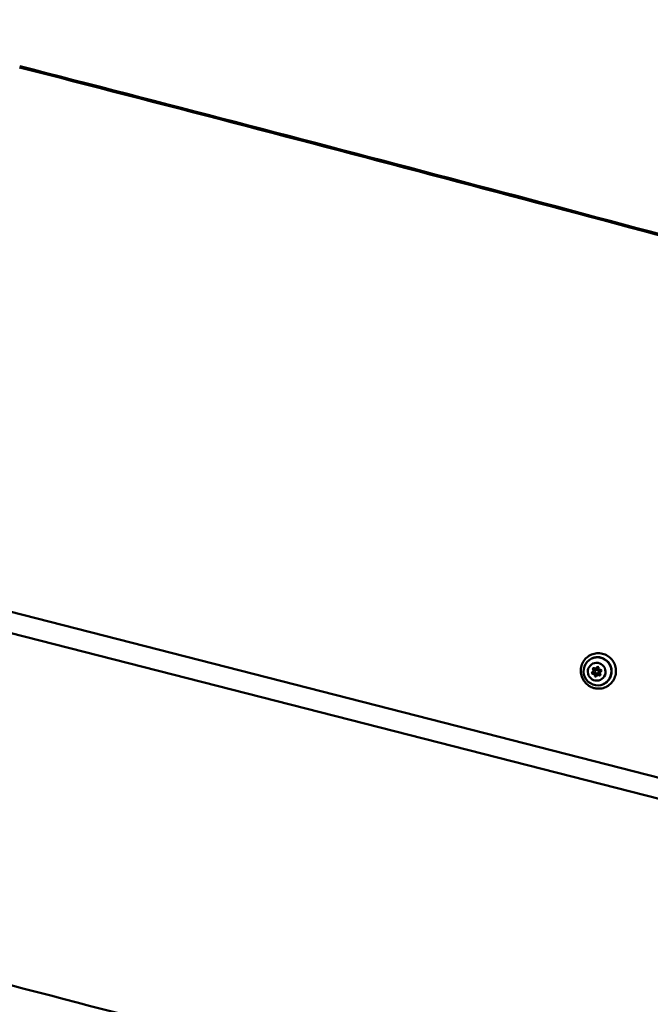
# Model space of a CAD drawing. Units: millimetres. Extents: x -440 to 13404, y 21358 to 34429.
# Drawn here: x 9940 to 10432, y 27772 to 28543 of the extents above; entities that cross this region are included whole.
import ezdxf

# ---------------------------------------------------------------- set-up
doc = ezdxf.new("R2010")
doc.units = ezdxf.units.MM
doc.layers.add('MD_Visible', color=7, linetype='Continuous', lineweight=50)
doc.styles.get("Standard").update_dxf_attribs({"font": 'arial.ttf'})
doc.dimstyles.new('ISO-25 (BySec)', dxfattribs={"dimtxt": 120, "dimasz": 60, "dimexe": 1.25, "dimexo": 0.625, "dimgap": 80, "dimtad": 1, "dimlfac": 0.1, "dimrnd": 5, "dimtxsty": 'Standard', "dimcen": 0, "dimse1": 1, "dimse2": 1, "dimclrd": 256, "dimclre": 256, "dimclrt": 256, "dimadec": 0, "dimazin": 0, "dimtfac": 1, "dimtmove": 1, "dimatfit": 3, "dimldrblk": 'DOTBLANK', "dimfxl": 1, "dimlwd": 5, "dimlwe": 5, "dimarcsym": 0})

# ---------------------------------------------------------------- blocks, each defined once
blk = doc.blocks.new('*D16')
at = {"lineweight": 5, "transparency": 16777216}
blk.add_line((1036.21, 34139.02), (13343.95, 34139.02), dxfattribs=at)
at = {"transparency": 16777216}
for points in [[(1036.21, 34149.02), (1036.21, 34129.02), (976.21, 34139.02)], [(13343.95, 34149.02), (13343.95, 34129.02), (13403.95, 34139.02)]]:
    blk.add_solid(points, dxfattribs=at)
at = {"layer": 'Defpoints', "color": 0, "transparency": 16777216}
for p in [(13403.95, 34139.02), (13403.95, 26737.04), (976.21, 24267.19)]:
    blk.add_point(p, dxfattribs=at)
at = {"transparency": 16777216, "insert": (7190.08, 34310.99), "char_height": 180, "attachment_point": 5}
blk.add_mtext('1235', dxfattribs=at)
blk = doc.blocks.new('_DotBlank')
at = {"color": 0, "linetype": 'ByBlock', "lineweight": -2}
blk.add_line((-0.5, 0), (-1, 0), dxfattribs=at)
blk.add_circle((0, 0), 0.5, dxfattribs=at)

msp = doc.modelspace()

# ---------------------------------------------------------------- linework, layer by layer
at = {"layer": 'MD_Visible'}
for p, q in [((11006.976, 27803.889), (8647.681, 28408.649)), ((10964.569, 27798.242), (8643.752, 28393.139)), ((10387.204, 28032.272), (10387.328, 28032.33)), ((10387.328, 28032.33), (10387.627, 28032.469)), ((10389.926, 28035.096), (10390.049, 28035.153)), ((10389.972, 28033.89), (10390.259, 28034.023)), ((10390.049, 28035.153), (10390.349, 28035.292)), ((10393.729, 28032.66), (10393.799, 28032.692)), ((10391.008, 28029.836), (10391.13, 28029.893)), ((10391.13, 28029.893), (10391.431, 28030.032)), ((10391.235, 28031.169), (10391.521, 28031.302))]:
    msp.add_line(p, q, dxfattribs=at)
at = {"layer": 'MD_Visible', "extrusion": (0, 0, -1)}
for centre, major_axis, ratio, start_param, end_param in [((9765.996, 28051.064), (4882.159, -1251.447), 0.0958458, 4.7233196, 4.8597636), ((10387.455, 28031.618), (-0.295, 0.635), 0.9886259, 3.4333557, 6.3075877), ((10387.878, 28031.814), (-0.295, 0.635), 0.9886259, 3.4333557, 6.2419524), ((10388.209, 28034.676), (-0.295, 0.635), 0.9886259, 4.4805532, 7.3547852), ((10386.781, 28033.507), (-0.546, 1.178), 0.9886259, 1.516067, 2.9888886), ((10388.632, 28034.872), (-0.295, 0.635), 0.9886259, 4.4805532, 5.9396159), ((10389.502, 28036.331), (-0.546, 1.178), 0.9886259, 2.5632645, 3.1415927), ((10391.221, 28035.524), (-0.295, 0.635), 0.9886259, 5.5277508, 8.4019828), ((10391.644, 28035.721), (-0.295, 0.635), 0.9886259, 5.5277508, 5.9396159), ((10393.479, 28033.314), (-0.295, 0.635), 0.9886259, 0.291763, 3.165995), ((10387.868, 28029.699), (-0.546, 1.178), 0.9886259, 0.4688694, 1.9416911), ((10389.713, 28029.408), (-0.295, 0.635), 0.9886259, 2.3861581, 5.2603901), ((10390.136, 28029.604), (-0.295, 0.635), 0.9886259, 3.485162, 5.2603901), ((10391.677, 28028.715), (-0.546, 1.178), 0.9886259, 0, 0.8944935), ((10392.725, 28030.256), (-0.295, 0.635), 0.9886259, 1.3389606, 4.2131926), ((10393.148, 28030.452), (-0.295, 0.635), 0.9886259, 3.485162, 4.2131926)]:
    msp.add_ellipse(centre, major_axis=major_axis, ratio=ratio, start_param=start_param, end_param=end_param, dxfattribs=at)
at = {"layer": 'MD_Visible'}
for centre, major_axis, ratio, start_param, end_param in [((9765.996, 28051.064), (-4891.846, 1253.93), 0.0958458, 4.5637512, 4.70148), ((10386.658, 28033.45), (0.546, -1.178), 0.9886259, 6.258783, 8.0858174), ((10386.781, 28033.507), (0.546, -1.178), 0.9886259, 0.2402167, 1.538013), ((10387.081, 28033.646), (0.546, -1.178), 0.9886259, 0, 1.8026321), ((10389.38, 28036.274), (0.546, -1.178), 0.9886259, 5.2115854, 7.0386198), ((10389.502, 28036.331), (0.546, -1.178), 0.9886259, 0, 0.4908154), ((10390.89, 28032.662), (0.631, -1.361), 0.9886259, 0, 3.1415927), ((10389.803, 28036.47), (0.546, -1.178), 0.9886259, 0, 0.7554345), ((10393.189, 28035.29), (0.546, -1.178), 0.9886259, 4.1643879, 5.9914223), ((10394.276, 28031.482), (0.546, -1.178), 0.9886259, 3.1171903, 4.9442247), ((10387.745, 28029.642), (0.546, -1.178), 0.9886259, 1.0227952, 2.8498296), ((10388.168, 28029.838), (0.546, -1.178), 0.9886259, 1.0227952, 2.8498296), ((10387.868, 28029.699), (0.546, -1.178), 0.9886259, 1.2874143, 2.5852105), ((10391.554, 28028.658), (0.546, -1.178), 0.9886259, 2.0699928, 3.8970272), ((10391.677, 28028.715), (0.546, -1.178), 0.9886259, 2.3346118, 3.1415927), ((10391.977, 28028.854), (0.546, -1.178), 0.9886259, 2.0699928, 3.1415927), ((9592.984, 27376.108), (-4882.159, 1251.447), 0.0958458, 4.5650143, 4.7014584)]:
    msp.add_ellipse(centre, major_axis=major_axis, ratio=ratio, start_param=start_param, end_param=end_param, dxfattribs=at)
at = {"layer": 'MD_Visible', "extrusion": (0, 0, -1)}
for centre, major_axis in [((10391.122, 28032.77), (-4.63, 9.978)), ((10390.467, 28032.466), (-2.946, 6.35))]:
    msp.add_ellipse(centre, major_axis=major_axis, ratio=0.9886259, dxfattribs=at)
at = {"layer": 'MD_Visible'}
msp.add_ellipse((10390.603, 28032.529), major_axis=(0.631, -1.361), ratio=0.9886259, dxfattribs=at)
for points, knots in [([(10388.372, 28019.705), (10386.951, 28020.086), (10385.59, 28020.697), (10383.123, 28022.319), (10382.018, 28023.33), (10380.176, 28025.648), (10379.44, 28026.955), (10378.411, 28029.734), (10378.118, 28031.205), (10378.008, 28034.162), (10378.19, 28035.647), (10379.009, 28038.48), (10379.646, 28039.828), (10381.311, 28042.25), (10382.338, 28043.323), (10384.678, 28045.088), (10385.99, 28045.779), (10388.767, 28046.708), (10390.232, 28046.947), (10393.165, 28046.948), (10394.634, 28046.711), (10397.427, 28045.783), (10398.751, 28045.093), (10401.121, 28043.329), (10402.166, 28042.256), (10403.872, 28039.835), (10404.531, 28038.487), (10405.398, 28035.654), (10405.604, 28034.168), (10405.543, 28031.211), (10405.275, 28029.74), (10404.293, 28026.961), (10403.578, 28025.654), (10401.775, 28023.336), (10400.687, 28022.325), (10398.248, 28020.702), (10396.898, 28020.09), (10394.07, 28019.325), (10392.594, 28019.173), (10390.199, 28019.313), (10389.274, 28019.463), (10388.372, 28019.705)], [0, 0, 0, 0, 0.3199127, 0.3199127, 0.6401383, 0.6401383, 0.9605832, 0.9605832, 1.2810757, 1.2810757, 1.6014279, 1.6014279, 1.9215001, 1.9215001, 2.2412565, 2.2412565, 2.5607894, 2.5607894, 2.880289, 2.880289, 3.1999603, 3.1999603, 3.5199319, 3.5199319, 3.8402076, 3.8402076, 4.1606753, 4.1606753, 4.4811556, 4.4811556, 4.8014648, 4.8014648, 5.1214783, 5.1214783, 5.4411833, 5.4411833, 5.7606943, 5.7606943, 6.080211, 6.080211, 6.2831853, 6.2831853, 6.2831853, 6.2831853]), ([(10386.492, 28042.748), (10387.544, 28043.236), (10388.676, 28043.553), (10390.984, 28043.812), (10392.16, 28043.754), (10394.438, 28043.269), (10395.54, 28042.842), (10397.558, 28041.662), (10398.474, 28040.908), (10400.026, 28039.15), (10400.663, 28038.145), (10401.591, 28035.988), (10401.882, 28034.835), (10402.091, 28032.498), (10402.007, 28031.314), (10401.474, 28029.036), (10401.025, 28027.942), (10399.806, 28025.955), (10399.037, 28025.062), (10397.42, 28023.705), (10396.612, 28023.191), (10395.752, 28022.792)], [5.6015038, 5.6015038, 5.6015038, 5.6015038, 5.920742, 5.920742, 6.240136, 6.240136, 6.5599284, 6.5599284, 6.8801926, 6.8801926, 7.2008163, 7.2008163, 7.5215571, 7.5215571, 7.8421319, 7.8421319, 8.1623146, 8.1623146, 8.4820238, 8.4820238, 8.7430965, 8.7430965, 8.7430965, 8.7430965]), ([(10386.656, 28042.824), (10387.708, 28043.312), (10388.84, 28043.628), (10391.148, 28043.885), (10392.325, 28043.825), (10394.602, 28043.336), (10395.703, 28042.906), (10397.719, 28041.721), (10398.633, 28040.966), (10400.181, 28039.206), (10400.815, 28038.202), (10401.74, 28036.046), (10402.03, 28034.895), (10402.238, 28032.562), (10402.156, 28031.381), (10401.626, 28029.107), (10401.178, 28028.015), (10399.964, 28026.03), (10399.197, 28025.138), (10397.582, 28023.78), (10396.775, 28023.267), (10395.915, 28022.868)], [2.4506144, 2.4506144, 2.4506144, 2.4506144, 2.7709591, 2.7709591, 3.0912321, 3.0912321, 3.4113236, 3.4113236, 3.7312029, 3.7312029, 4.0509228, 4.0509228, 4.3705915, 4.3705915, 4.6903338, 4.6903338, 5.0102504, 5.0102504, 5.3303801, 5.3303801, 5.5922071, 5.5922071, 5.5922071, 5.5922071]), ([(10387.259, 28032.298), (10387.251, 28032.293), (10387.243, 28032.289), (10387.158, 28032.241), (10387.09, 28032.182), (10386.983, 28032.042), (10386.943, 28031.963), (10386.896, 28031.793), (10386.888, 28031.703), (10386.907, 28031.524), (10386.933, 28031.436), (10387.018, 28031.273), (10387.076, 28031.201), (10387.217, 28031.081), (10387.299, 28031.036), (10387.473, 28030.981), (10387.563, 28030.971), (10387.662, 28030.981), (10387.671, 28030.982), (10387.681, 28030.983)], [-0.31749311, -0.31749311, -0.31749311, -0.31749311, -0.31465945, -0.31465945, -0.28735688, -0.28735688, -0.26044017, -0.26044017, -0.23357799, -0.23357799, -0.20618966, -0.20618966, -0.17845251, -0.17845251, -0.15025985, -0.15025985, -0.12265518, -0.12265518, -0.11977966, -0.11977966, -0.11977966, -0.11977966]), ([(10387.681, 28030.983), (10387.672, 28030.982), (10387.662, 28030.981), (10387.563, 28030.971), (10387.473, 28030.981), (10387.299, 28031.036), (10387.217, 28031.081), (10387.077, 28031.2), (10387.019, 28031.273), (10386.934, 28031.436), (10386.907, 28031.524), (10386.888, 28031.703), (10386.896, 28031.792), (10386.943, 28031.963), (10386.983, 28032.042), (10387.09, 28032.182), (10387.158, 28032.24), (10387.243, 28032.289), (10387.251, 28032.293), (10387.259, 28032.298)], [0.1197817, 0.1197817, 0.1197817, 0.1197817, 0.12263361, 0.12263361, 0.15022894, 0.15022894, 0.17841215, 0.17841215, 0.20615163, 0.20615163, 0.233544, 0.233544, 0.26041217, 0.26041217, 0.28733171, 0.28733171, 0.31463259, 0.31463259, 0.3174845, 0.3174845, 0.3174845, 0.3174845]), ([(10387.79, 28034.304), (10387.784, 28034.312), (10387.778, 28034.319), (10387.72, 28034.402), (10387.683, 28034.486), (10387.641, 28034.667), (10387.639, 28034.762), (10387.67, 28034.946), (10387.703, 28035.033), (10387.8, 28035.188), (10387.862, 28035.255), (10387.95, 28035.318), (10387.966, 28035.328), (10387.982, 28035.338)], [0.1197817, 0.1197817, 0.1197817, 0.1197817, 0.12263361, 0.12263361, 0.15022894, 0.15022894, 0.17841215, 0.17841215, 0.20615163, 0.20615163, 0.233544, 0.233544, 0.23922956, 0.23922956, 0.23922956, 0.23922956]), ([(10387.645, 28034.762), (10387.643, 28034.699), (10387.648, 28034.637), (10387.682, 28034.487), (10387.72, 28034.402), (10387.778, 28034.319), (10387.784, 28034.312), (10387.79, 28034.304)], [-0.169014721, -0.169014721, -0.169014721, -0.169014721, -0.150259854, -0.150259854, -0.122655178, -0.122655178, -0.119779663, -0.119779663, -0.119779663, -0.119779663]), ([(10387.79, 28034.304), (10387.797, 28034.294), (10387.805, 28034.284), (10387.812, 28034.274), (10387.85, 28034.222), (10387.884, 28034.168), (10387.914, 28034.111)], [0.710542187, 0.710542187, 0.710542187, 0.710542187, 0.714330725, 0.714330725, 0.714330725, 0.733615306, 0.733615306, 0.733615306, 0.733615306]), ([(10387.962, 28034.008), (10387.952, 28034.032), (10387.942, 28034.056), (10387.93, 28034.079), (10387.91, 28034.119), (10387.889, 28034.158), (10387.865, 28034.195), (10387.842, 28034.233), (10387.817, 28034.269), (10387.79, 28034.304)], [0.203453923, 0.203453923, 0.203453923, 0.203453923, 0.211229057, 0.211229057, 0.211229057, 0.224557636, 0.224557636, 0.224557636, 0.237886215, 0.237886215, 0.237886215, 0.237886215]), ([(10390.533, 28035.547), (10390.556, 28035.578), (10390.578, 28035.61), (10390.599, 28035.643), (10390.621, 28035.679), (10390.641, 28035.715), (10390.659, 28035.753), (10390.674, 28035.783), (10390.687, 28035.813), (10390.7, 28035.844)], [0.314872436, 0.314872436, 0.314872436, 0.314872436, 0.326627271, 0.326627271, 0.326627271, 0.339251879, 0.339251879, 0.339251879, 0.349310979, 0.349310979, 0.349310979, 0.349310979]), ([(10390.7, 28035.844), (10390.684, 28035.805), (10390.667, 28035.767), (10390.648, 28035.73), (10390.632, 28035.699), (10390.615, 28035.669), (10390.597, 28035.64)], [-0.02303334, -0.02303334, -0.02303334, -0.02303334, -0.010431417, -0.010431417, -0.010431417, 0, 0, 0, 0]), ([(10390.992, 28036.186), (10390.948, 28036.16), (10390.907, 28036.129), (10390.803, 28036.03), (10390.749, 28035.955), (10390.707, 28035.862), (10390.703, 28035.853), (10390.7, 28035.844)], [-0.165759621, -0.165759621, -0.165759621, -0.165759621, -0.150259854, -0.150259854, -0.122655178, -0.122655178, -0.119779663, -0.119779663, -0.119779663, -0.119779663]), ([(10390.7, 28035.844), (10390.703, 28035.853), (10390.707, 28035.862), (10390.749, 28035.954), (10390.802, 28036.03), (10390.907, 28036.128), (10390.948, 28036.16), (10390.992, 28036.186)], [0.119781696, 0.119781696, 0.119781696, 0.119781696, 0.122633614, 0.122633614, 0.150228936, 0.150228936, 0.165757628, 0.165757628, 0.165757628, 0.165757628]), ([(10388.019, 28030.985), (10387.945, 28030.994), (10387.871, 28030.997), (10387.758, 28030.992), (10387.719, 28030.989), (10387.681, 28030.983)], [0.203516425, 0.203516425, 0.203516425, 0.203516425, 0.226020317, 0.226020317, 0.237987669, 0.237987669, 0.237987669, 0.237987669]), ([(10387.681, 28030.983), (10387.722, 28030.989), (10387.765, 28030.993), (10387.807, 28030.994), (10387.84, 28030.995), (10387.873, 28030.995), (10387.907, 28030.994)], [-0.023059101, -0.023059101, -0.023059101, -0.023059101, -0.010127253, -0.010127253, -0.010127253, 0, 0, 0, 0]), ([(10389.148, 28029.547), (10389.148, 28029.551), (10389.148, 28029.554), (10389.159, 28029.667), (10389.156, 28029.779), (10389.139, 28029.889)], [-0.11898975, -0.11898975, -0.11898975, -0.11898975, -0.118021315, -0.118021315, -0.084507335, -0.084507335, -0.084507335, -0.084507335]), ([(10389.148, 28029.547), (10389.145, 28029.523), (10389.144, 28029.498), (10389.145, 28029.384), (10389.163, 28029.294), (10389.232, 28029.128), (10389.282, 28029.053), (10389.406, 28028.924), (10389.48, 28028.872), (10389.644, 28028.796), (10389.733, 28028.775), (10389.908, 28028.767), (10389.992, 28028.779), (10390.071, 28028.806)], [-0.32211176, -0.32211176, -0.32211176, -0.32211176, -0.31465945, -0.31465945, -0.28735688, -0.28735688, -0.26044017, -0.26044017, -0.23357799, -0.23357799, -0.20618966, -0.20618966, -0.18032266, -0.18032266, -0.18032266, -0.18032266]), ([(10390.071, 28028.806), (10389.992, 28028.779), (10389.908, 28028.767), (10389.733, 28028.775), (10389.644, 28028.796), (10389.48, 28028.871), (10389.406, 28028.924), (10389.282, 28029.052), (10389.232, 28029.128), (10389.163, 28029.294), (10389.145, 28029.383), (10389.144, 28029.498), (10389.145, 28029.523), (10389.148, 28029.547)], [0.18031921, 0.18031921, 0.18031921, 0.18031921, 0.20615163, 0.20615163, 0.233544, 0.233544, 0.26041217, 0.26041217, 0.28733171, 0.28733171, 0.31463259, 0.31463259, 0.32210284, 0.32210284, 0.32210284, 0.32210284]), ([(10389.151, 28029.776), (10389.154, 28029.734), (10389.155, 28029.692), (10389.154, 28029.651), (10389.153, 28029.616), (10389.151, 28029.582), (10389.148, 28029.547)], [-0.023035354, -0.023035354, -0.023035354, -0.023035354, -0.01043233, -0.01043233, -0.01043233, 0, 0, 0, 0]), ([(10392.439, 28029.754), (10392.436, 28029.756), (10392.434, 28029.758), (10392.341, 28029.825), (10392.243, 28029.879), (10392.14, 28029.92)], [-0.11898975, -0.11898975, -0.11898975, -0.11898975, -0.118021315, -0.118021315, -0.084507335, -0.084507335, -0.084507335, -0.084507335]), ([(10392.243, 28029.874), (10392.281, 28029.854), (10392.319, 28029.833), (10392.355, 28029.81), (10392.384, 28029.793), (10392.412, 28029.774), (10392.439, 28029.754)], [-0.13438649, -0.13438649, -0.13438649, -0.13438649, -0.12143994, -0.12143994, -0.12143994, -0.111343534, -0.111343534, -0.111343534, -0.111343534]), ([(10392.439, 28029.754), (10392.459, 28029.739), (10392.479, 28029.726), (10392.579, 28029.667), (10392.666, 28029.637), (10392.804, 28029.617), (10392.852, 28029.616), (10392.9, 28029.618)], [-0.322111755, -0.322111755, -0.322111755, -0.322111755, -0.314659448, -0.314659448, -0.287356884, -0.287356884, -0.272888844, -0.272888844, -0.272888844, -0.272888844]), ([(10393.083, 28029.655), (10393.063, 28029.648), (10393.043, 28029.642), (10392.935, 28029.616), (10392.845, 28029.612), (10392.666, 28029.637), (10392.58, 28029.667), (10392.48, 28029.725), (10392.459, 28029.739), (10392.439, 28029.754)], [0.254002489, 0.254002489, 0.254002489, 0.254002489, 0.260412167, 0.260412167, 0.287331714, 0.287331714, 0.314632588, 0.314632588, 0.322102836, 0.322102836, 0.322102836, 0.322102836])]:
    msp.add_open_spline(points, degree=3, knots=knots, dxfattribs=at)
for points in [[(10387.328, 28032.33), (10387.421, 28032.373), (10387.508, 28032.427), (10387.589, 28032.492)], [(10387.498, 28032.425), (10387.444, 28032.389), (10387.387, 28032.357), (10387.328, 28032.33)]]:
    msp.add_open_spline(points, degree=3, dxfattribs=at)

# ---------------------------------------------------------------- dimensions: what is measured, and where the dimension line sits
dim = msp.add_linear_dim(base=(13403.954, 34139.023), p1=(976.212, 24267.185), p2=(13403.954, 26737.04), text='1235', dimstyle='ISO-25 (BySec)', override={"dimtxt": 180, "dimlfac": 1})
dim.commit()
dim.dimension.update_dxf_attribs({"geometry": '*D16', "text_midpoint": (7190.083, 34310.987)})

doc.saveas('drawing.dxf')
